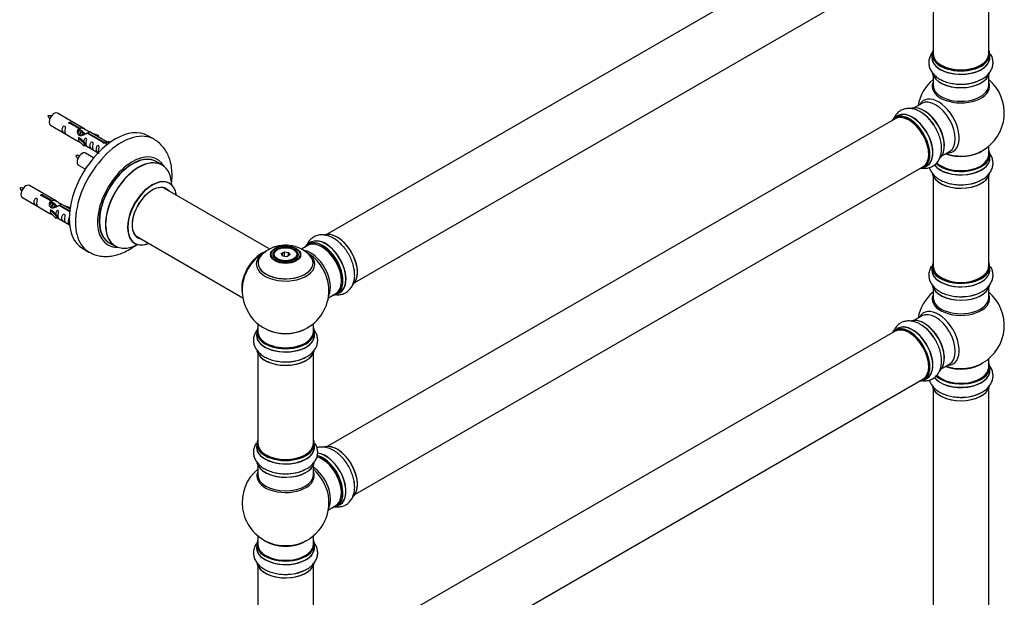
# Model space of a CAD drawing. Units: millimetres. Extents: x 0 to 1459, y 0 to 2744.
# Drawn here: x 853 to 1420, y 747 to 1080 of the extents above; entities that cross this region are included whole.
import ezdxf

# ---------------------------------------------------------------- set-up
doc = ezdxf.new("R2010")
doc.units = ezdxf.units.MM
doc.layers.add('DV6_Défaut', color=7, linetype='Continuous')
doc.layers.add('Défaut', color=7, linetype='Continuous')

# ---------------------------------------------------------------- blocks, each defined once
blk = doc.blocks.new('SE5')
at = {"layer": 'DV6_Défaut', "color": 7, "linetype": 'Continuous'}
for p, q in [((1357.2, 1145.28), (1030.06, 956.41)), ((1046.06, 928.69), (1373.2, 1117.57)), ((1379.04, 1112.39), (1379.04, 1060.43)), ((1411.04, 1060.43), (1411.04, 1112.39)), ((1378.39, 1060.18), (1378.39, 1058.27)), ((1411.69, 1058.27), (1411.69, 1060.18)), ((1379.04, 1047.89), (1379.04, 1042.3)), ((1411.04, 1042.3), (1411.04, 1047.89)), ((1372.5, 1031.84), (1368.06, 1029.28)), ((890.44, 1017.09), (874.74, 1026.15)), ((1357.2, 1023.01), (1030.06, 834.14)), ((1358.75, 1024.65), (1357.09, 1023.7)), ((870.74, 1019.22), (886.44, 1010.16)), ((887.08, 1017.36), (882.01, 1020.29)), ((882.53, 1020.59), (887.6, 1017.66)), ((882.53, 1020.59), (882.53, 1019.99)), ((887.08, 1017.36), (887.08, 1016.04)), ((887.08, 1016.64), (887.6, 1016.34)), ((887.63, 1016.05), (887.08, 1016.37)), ((887.6, 1017.66), (887.6, 1016.34)), ((888.9, 1015.32), (887.81, 1015.95)), ((890.17, 1014.58), (889.08, 1015.21)), ((903.46, 1009.57), (892.95, 1015.64)), ((886.88, 1012.07), (886.97, 1012.12)), ((890.11, 1008.8), (886.88, 1012.07)), ((886.88, 1012.07), (886.88, 1011.26)), ((886.88, 1011.26), (886.88, 1010.44)), ((890.11, 1007.17), (886.88, 1010.44)), ((888.26, 1011.38), (886.97, 1012.12)), ((888.26, 1011.38), (890.63, 1008.97)), ((890.93, 1014.15), (890.35, 1014.48)), ((901.13, 1009.25), (891.82, 1014.62)), ((892.34, 1014.92), (901.65, 1009.54)), ((892.34, 1014.92), (892.34, 1014.33)), ((894.69, 1014.63), (898.21, 1013.47)), ((897.92, 1013.17), (896.3, 1013.7)), ((898.21, 1013.47), (897.92, 1013.17)), ((897.92, 1013.17), (897.92, 1012.77)), ((898.21, 1013.47), (898.21, 1012.6)), ((901.65, 1009.54), (901.65, 1008.85)), ((903.27, 1009.45), (902.52, 1008.32)), ((903.27, 1009.45), (903.97, 1009.86)), ((904.32, 1008.85), (903.27, 1009.45)), ((904.94, 1009.3), (903.97, 1009.86)), ((930.38, 1011.15), (926.84, 1013.19)), ((890.63, 1008.97), (890.11, 1008.8)), ((890.11, 1008.8), (890.11, 1007.17)), ((890.63, 1007.33), (890.11, 1007.17)), ((890.63, 1008.97), (890.63, 1007.33)), ((890.63, 1007.74), (898.17, 1003.38)), ((901.13, 1009.25), (901.13, 1009.17)), ((902.52, 1008.32), (903.16, 1007.95)), ((1384.06, 1001.57), (1388.5, 1004.13)), ((1411.04, 1002.29), (1411.04, 1007.17)), ((895.56, 1000.46), (890.9, 1003.15)), ((934.98, 996.37), (931.56, 998.35)), ((1411.69, 1000.3), (1411.69, 1002.21)), ((886.9, 996.22), (890.81, 993.97)), ((1046.06, 806.42), (1373.2, 995.3)), ((1373.74, 994.86), (1375.4, 995.81)), ((1379.04, 989.92), (1379.04, 937.95)), ((1411.04, 937.95), (1411.04, 989.92)), ((874.27, 975.42), (858.57, 984.48)), ((996.98, 947.88), (935.82, 983.19)), ((854.57, 977.56), (870.27, 968.49)), ((870.92, 975.69), (865.84, 978.62)), ((866.36, 978.92), (871.43, 975.99)), ((866.36, 978.92), (866.36, 978.32)), ((870.92, 975.69), (870.92, 974.38)), ((871.43, 975.99), (871.43, 974.68)), ((870.71, 970.41), (870.8, 970.46)), ((873.94, 967.13), (870.71, 970.41)), ((870.71, 970.41), (870.71, 969.59)), ((872.09, 969.71), (870.8, 970.46)), ((870.92, 974.97), (871.43, 974.68)), ((871.46, 974.39), (870.92, 974.7)), ((872.73, 973.65), (871.64, 974.28)), ((872.09, 969.71), (874.47, 967.3)), ((874.01, 972.92), (872.91, 973.55)), ((874.76, 972.48), (874.19, 972.81)), ((881.79, 969.41), (875.65, 972.96)), ((876.17, 973.26), (881.85, 969.97)), ((876.17, 973.26), (876.17, 972.66)), ((881.98, 970.97), (876.78, 973.97)), ((878.53, 972.96), (882.04, 971.81)), ((881.75, 971.5), (880.13, 972.03)), ((882.04, 971.81), (881.75, 971.5)), ((881.75, 971.5), (881.75, 971.1)), ((882.04, 971.81), (882.04, 971.37)), ((870.71, 969.59), (870.71, 968.77)), ((873.94, 965.5), (870.71, 968.77)), ((874.47, 967.3), (873.94, 967.13)), ((873.94, 967.13), (873.94, 965.5)), ((874.47, 965.67), (873.94, 965.5)), ((874.47, 967.3), (874.47, 965.67)), ((874.47, 966.07), (881.77, 961.85)), ((919.82, 955.48), (981.5, 919.86)), ((889.34, 948.24), (892.88, 946.2)), ((904.56, 951.58), (907.98, 949.61)), ((1001.54, 947.55), (1001.18, 947.34)), ((1011.08, 947.34), (1010.73, 947.55)), ((1018.99, 950.01), (1015.3, 947.88)), ((1020.75, 951.78), (1019.09, 950.82)), ((999.13, 944.49), (999.13, 943.96)), ((1003.68, 945.27), (1005.48, 946.31)), ((1004.34, 943.86), (1003.68, 945.27)), ((1003.68, 945.27), (1003.9, 945.08)), ((1005.54, 946.02), (1003.9, 945.08)), ((1003.9, 945.08), (1004.48, 943.84)), ((1006.79, 943.48), (1004.34, 943.86)), ((1005.48, 946.31), (1007.93, 945.93)), ((1005.48, 946.31), (1005.54, 946.02)), ((1005.54, 943.67), (1005.54, 946.02)), ((1007.77, 945.67), (1005.54, 946.02)), ((1008.59, 944.52), (1006.79, 943.48)), ((1007.77, 945.67), (1007.93, 945.93)), ((1007.77, 944.04), (1007.77, 945.67)), ((1008.36, 944.39), (1007.77, 945.67)), ((1007.93, 945.93), (1008.59, 944.52)), ((1013.13, 943.96), (1013.13, 944.49)), ((1378.39, 937.71), (1378.39, 935.79)), ((1411.69, 935.79), (1411.69, 937.71)), ((1379.04, 925.42), (1379.04, 919.83)), ((1411.04, 919.83), (1411.04, 925.42)), ((1030.77, 919.86), (1034.99, 922.3)), ((1035.74, 921.98), (1037.4, 922.94)), ((1372.5, 909.37), (1368.06, 906.8)), ((990.13, 904.91), (990.13, 900.23)), ((1022.13, 900.23), (1022.13, 904.91)), ((1358.75, 902.18), (1357.09, 901.22)), ((989.48, 900.15), (989.48, 898.23)), ((1022.78, 898.23), (1022.78, 900.15)), ((1357.2, 900.54), (1030.06, 711.66)), ((990.13, 887.86), (990.13, 835.89)), ((1022.13, 835.89), (1022.13, 887.86)), ((1411.04, 879.82), (1411.04, 884.7)), ((1384.06, 879.09), (1388.5, 881.65)), ((1411.69, 877.82), (1411.69, 879.74)), ((1373.74, 872.38), (1375.4, 873.34)), ((1046.06, 683.95), (1373.2, 872.82)), ((1379.04, 867.44), (1379.04, 733.83)), ((1411.04, 733.83), (1411.04, 867.44)), ((989.48, 835.65), (989.48, 833.73)), ((1022.78, 833.73), (1022.78, 835.65)), ((990.13, 823.35), (990.13, 817.77)), ((1022.13, 817.77), (1022.13, 823.35)), ((1030.77, 797.59), (1034.99, 800.03)), ((1035.74, 799.71), (1037.4, 800.67)), ((990.13, 782.64), (990.13, 777.76)), ((1022.13, 777.76), (1022.13, 782.64)), ((989.48, 777.68), (989.48, 775.76)), ((1022.78, 775.76), (1022.78, 777.68)), ((990.13, 765.38), (990.13, 713.42)), ((1022.13, 713.42), (1022.13, 765.38))]:
    blk.add_line(p, q, dxfattribs=at)
for centre, radius, start, end in [((1395.04, 1026.38), 25, 129.7918, 170.2082), ((1396.21, 1064.97), 21.99, 271.2439, 299.1825), ((1395.04, 1026.38), 25, 300, 50.2082), ((1360.69, 1007.9), 21.99, 31.2439, 59.1825), ((869.94, 1016.48), 8.3, 80.6446, 95.3121), ((877.46, 1028.8), 9.22, 206.0673, 219.3015), ((1395.04, 1026.38), 25, 293.2837, 300), ((886.11, 993.48), 8.3, 80.6446, 95.3121), ((893.62, 1005.8), 9.22, 206.0673, 219.3015), ((1396.21, 1006.99), 21.99, 271.2439, 299.1825), ((853.78, 974.81), 8.3, 80.6446, 95.3121), ((861.29, 987.13), 9.22, 206.0673, 219.3015), ((1003.35, 934.64), 14.73, 118.9791, 137.6324), ((1006.05, 930.34), 19.79, 45.4646, 119.789), ((1005.81, 936.93), 12.77, 85.0616, 118.298), ((1006.13, 924.12), 25, 116.9023, 144.7379), ((1006.13, 924.12), 25, 155.2621, 244.775), ((1006.13, 924.12), 25, 300, 4.1078), ((1395.04, 903.91), 25, 129.7918, 170.2082), ((1396.21, 942.49), 21.99, 271.2439, 299.1825), ((1395.04, 903.91), 25, 300, 50.2082), ((1006.13, 924.12), 25, 295.225, 300), ((1360.69, 885.43), 21.99, 31.2439, 59.1825), ((1007.31, 904.93), 21.99, 271.2439, 299.1825), ((1395.04, 903.91), 25, 293.2837, 300), ((1396.21, 884.52), 21.99, 271.2439, 299.1825), ((1006.13, 801.84), 25, 129.7918, 246.7163), ((1007.31, 840.43), 21.99, 271.2439, 299.1825), ((1006.13, 801.84), 25, 293.2837, 0), ((1006.13, 801.84), 25, 0, 4.1078), ((1007.31, 782.46), 21.99, 271.2439, 299.1825)]:
    blk.add_arc(centre, radius, start, end, dxfattribs=at)
for centre, major_axis, start_param, end_param in [((1395.04, 1060.27), (16.55, 0), 2.883065, 6.283185), ((1395.04, 1060.43), (16, 0), 3.141593, 6.283185), ((1395.04, 1060.27), (16.55, 0), 0, 0.258528), ((1395.04, 1058.2), (-16.69, 0), 6.211671, 6.283185), ((1395.04, 1058.2), (-16.69, 0), 0, 3.213107), ((1395.04, 1060.18), (-16.65, 0), 0, 3.141593), ((1395.04, 1058.27), (16.65, 0), 3.141593, 6.283185), ((1395.04, 1050.55), (16.65, 0), 3.279396, 6.145475), ((1395.04, 1050.47), (-16.55, 0), 0.152559, 3.021689), ((1395.04, 1060.27), (-15.8, 0), 0.779221, 2.362361), ((1395.04, 1041.69), (-16.54, 0), 6.027891, 6.283185), ((1395.04, 1041.69), (-16.54, 0), 0, 3.396887), ((1395.04, 1052.47), (-16.65, 0), 1.542553, 2.312458), ((1395.04, 1052.53), (16.69, 0), 4.811251, 5.497787), ((1395.04, 1042.3), (-16, 0), 0, 3.141593), ((1382.06, 1018.88), (8.48, -14.69), 0, 3.480381), ((1380.5, 1017.98), (-8, 13.86), 3.141593, 6.283185), ((872.74, 1022.69), (-2, -3.46), 3.141593, 6.283185), ((1365.41, 1009.28), (8.32, -14.42), 0, 3.141593), ((1367.13, 1010.27), (8.35, -14.46), 0, 3.213107), ((1367.07, 1010.23), (-8.33, 14.42), 3.141593, 6.283185), ((1373.83, 1014.13), (8.27, -14.33), 0.152559, 3.021689), ((1373.76, 1014.09), (-8.33, 14.42), 3.279396, 6.145475), ((1372.04, 1013.1), (-8.35, 14.46), 4.811251, 5.497787), ((1372.1, 1013.13), (8.32, -14.42), 1.537091, 2.312458), ((1374.18, 1014.34), (8, -13.86), 0.877416, 2.264177), ((1365.34, 1009.23), (-8.27, 14.33), 0, 0.258528), ((1365.34, 1009.23), (-8.27, 14.33), 2.883065, 6.283185), ((1365.2, 1009.15), (-8, 13.86), 3.141593, 6.283185), ((1365.34, 1009.23), (7.9, -13.68), 0.779078, 2.354803), ((908.09, 980.72), (-18.75, -32.48), 3.141593, 6.283185), ((911.63, 978.68), (-18.75, -32.48), 3.140885, 6.283185), ((888.9, 999.69), (2, 3.46), 0, 3.141593), ((1395.04, 1010.46), (-16, 0), 0.982128, 2.498232), ((1382.06, 1018.88), (8.48, -14.69), 5.944397, 6.283185), ((1395.04, 1002.29), (16.55, 0), 0, 0.258528), ((917.99, 975), (-14.25, -24.68), 2.796939, 6.283185), ((918.06, 974.96), (13.5, 23.38), 0, 3.141593), ((917.99, 975), (-13.55, -23.47), 3.055659, 6.283185), ((921.55, 972.95), (13.47, 23.33), 0, 3.892766), ((921.48, 972.99), (-13.5, -23.38), 3.141593, 6.283185), ((1395.04, 1000.23), (-16.69, 0), 0.404514, 3.213107), ((1395.04, 1000.3), (16.65, 0), 3.55765, 6.283185), ((1395.04, 1002.21), (-16.65, 0), 0.531147, 3.141593), ((1395.04, 1002.29), (16.55, 0), 3.680522, 6.283185), ((1395.04, 1002.29), (-16, 0), 0.506921, 3.141593), ((1395.04, 1011.07), (16.54, 0), 4.163679, 5.352911), ((921.55, 972.95), (13.47, 23.33), 5.532012, 6.283185), ((1367.13, 1010.27), (8.35, -14.46), 6.211671, 6.283185), ((929.24, 968.51), (-10, -17.32), 2.498114, 6.283185), ((929.31, 968.47), (9.95, 17.23), 0, 3.77834), ((1395.04, 992.58), (16.65, 0), 3.279396, 6.145475), ((1395.04, 992.5), (-16.55, 0), 0.152559, 3.021689), ((1395.04, 994.5), (-16.65, 0), 1.542553, 2.312458), ((1395.04, 994.56), (16.69, 0), 4.811251, 5.497787), ((856.57, 981.02), (2, 3.46), 0, 3.141593), ((929.31, 968.47), (-8.18, -14.16), 2.934308, 6.283185), ((929.24, 968.51), (8.12, 14.07), 0, 3.31723), ((927.19, 969.7), (-8.13, -14.07), -3.31723, -3.268121), ((929.24, 968.51), (8.12, 14.07), 6.107548, 6.283185), ((929.31, 968.47), (9.95, 17.23), 5.646438, 6.283185), ((927.19, 969.7), (-8.13, -14.07), 0.126529, 0.175637), ((929.31, 968.47), (-8.18, -14.16), 0, 0.207285), ((1027.42, 936.4), (8.33, -14.42), 0, 3.141593), ((1029.14, 937.4), (8.35, -14.46), 0, 3.213107), ((1029.08, 937.36), (-8.32, 14.42), 3.141593, 6.283185), ((1035.83, 941.26), (8.28, -14.33), 0.159534, 3.047436), ((1035.76, 941.22), (-8.32, 14.42), 3.218322, 6.148312), ((917.99, 975), (-14.25, -24.68), 0, 0.344653), ((917.99, 975), (-13.55, -23.47), 0, 0.085934), ((929.24, 968.51), (-10, -17.32), 0, 0.643478), ((1006.13, 944.49), (7, 0), 2.356194, 3.484122), ((1006.13, 944.49), (7, 0), 0, 0.785398), ((1020.68, 932.51), (8, -13.86), 0.353773, 2.700264), ((1027.35, 936.36), (-8.27, 14.33), 0, 0.258528), ((1026.99, 936.16), (-8, 13.86), 3.141593, 6.283185), ((1027.35, 936.36), (-8.27, 14.33), 2.883065, 6.283185), ((1027.35, 936.36), (7.75, -13.42), 0.769399, 2.356194), ((911.63, 978.68), (-18.75, -32.48), 0, 0.002741), ((992.17, 932.18), (-8, -13.86), 3.772336, 5.734539), ((992.24, 932.14), (7.95, 13.77), 0.626559, 2.515034), ((992.24, 932.14), (-7.75, -13.42), 4.075347, 5.349431), ((1006.13, 939.96), (15.89, 0), 2.620868, 6.283185), ((1006.13, 939.19), (-16.85, 0), 0, 3.926991), ((1006.13, 939.19), (-16.85, 0), 5.80281, 6.283185), ((1006.13, 939.19), (-16.85, 0), 5.450324, 5.80281), ((1006.13, 939.83), (-15.81, 0), 0.370744, 3.689885), ((1006.13, 944.49), (7, 0), 5.940657, 6.283185), ((1006.13, 939.96), (15.89, 0), 0, 0.547031), ((1019.12, 931.61), (-8.48, 14.69), 4.013291, 5.411487), ((1034.1, 940.26), (8.33, -14.42), 0.824305, 1.052441), ((1395.04, 937.79), (16.55, 0), 2.883065, 6.283185), ((1395.04, 935.73), (-16.69, 0), 6.211671, 6.283185), ((1395.04, 935.73), (-16.69, 0), 0, 3.213107), ((1395.04, 937.71), (-16.65, 0), 0, 3.141593), ((1395.04, 935.79), (16.65, 0), 3.141593, 6.283185), ((1395.04, 937.95), (16, 0), 3.141593, 6.283185), ((1395.04, 937.79), (16.55, 0), 0, 0.258528), ((1395.04, 937.79), (-15.8, 0), 0.779075, 2.362519), ((1395.04, 928.08), (16.65, 0), 3.279396, 6.145475), ((1395.04, 927.99), (-16.55, 0), 0.152559, 3.021689), ((1029.14, 937.4), (8.35, -14.46), 6.211671, 6.283185), ((1395.04, 919.22), (-16.54, 0), 6.027891, 6.283185), ((1395.04, 919.22), (-16.54, 0), 0, 3.396887), ((1395.04, 919.83), (-16, 0), 0, 3.141593), ((1395.04, 929.99), (-16.65, 0), 1.542553, 2.312458), ((1395.04, 930.06), (16.69, 0), 4.811251, 5.497787), ((1382.06, 896.41), (8.48, -14.69), 0, 3.480381), ((1373.83, 891.66), (8.27, -14.33), 0.152559, 3.021689), ((1373.76, 891.62), (-8.33, 14.42), 3.279396, 6.145475), ((1380.5, 895.51), (-8, 13.86), 3.141593, 6.283185), ((1006.13, 900.23), (16.55, 0), 2.883065, 6.283185), ((1006.13, 900.23), (16.55, 0), 0, 0.258528), ((1365.34, 886.76), (-8.27, 14.33), 2.883065, 6.283185), ((1365.41, 886.8), (8.33, -14.42), 0, 3.141593), ((1365.2, 886.68), (-8, 13.86), 3.141593, 6.283185), ((1367.13, 887.79), (8.35, -14.46), 0, 3.213107), ((1367.07, 887.76), (-8.32, 14.42), 3.141593, 6.283185), ((1372.04, 890.63), (-8.35, 14.46), 4.811251, 5.497787), ((1372.1, 890.66), (8.33, -14.42), 1.537091, 2.312458), ((1374.18, 891.86), (8, -13.86), 0.877417, 2.264176), ((1006.13, 898.17), (-16.69, 0), 6.211671, 6.283185), ((1006.13, 898.17), (-16.69, 0), 0, 3.213107), ((1006.13, 900.15), (-16.65, 0), 0, 3.141593), ((1006.13, 898.23), (16.65, 0), 3.141593, 6.283185), ((1006.13, 900.23), (-16, 0), 0, 3.141593), ((1006.13, 909.04), (16.85, 0), 4.027989, 5.396789), ((1006.13, 908.4), (-16, 0), 0.855236, 2.286357), ((1365.34, 886.76), (-8.27, 14.33), 0, 0.258528), ((1365.34, 886.76), (7.9, -13.68), 0.779081, 2.354803), ((1006.13, 890.52), (16.65, 0), 3.279396, 6.145475), ((1006.13, 890.43), (-16.55, 0), 0.184097, 3.021689), ((1006.13, 892.43), (-16.65, 0), 1.542553, 2.328512), ((1006.13, 892.5), (16.69, 0), 4.811251, 5.464322), ((1395.04, 879.74), (-16.65, 0), 0.531147, 3.141593), ((1395.04, 879.82), (16.55, 0), 3.680522, 6.283185), ((1395.04, 879.82), (-16, 0), 0.506921, 3.141593), ((1395.04, 887.99), (-16, 0), 0.982128, 2.498232), ((1395.04, 888.6), (16.54, 0), 4.163679, 5.352911), ((1382.06, 896.41), (8.48, -14.69), 5.944397, 6.283185), ((1395.04, 879.82), (16.55, 0), 0, 0.258528), ((1367.13, 887.79), (8.35, -14.46), 6.211671, 6.283185), ((1395.04, 877.75), (-16.69, 0), 0.404514, 3.213107), ((1395.04, 877.82), (16.65, 0), 3.55765, 6.283185), ((1395.04, 870.1), (16.65, 0), 3.279396, 6.145475), ((1395.04, 870.02), (-16.55, 0), 0.152559, 3.021689), ((1395.04, 872.02), (-16.65, 0), 1.542553, 2.312458), ((1395.04, 872.09), (16.69, 0), 4.811251, 5.497787), ((1006.13, 835.73), (16.55, 0), 2.883065, 6.283185), ((1006.13, 833.66), (-16.69, 0), 6.211671, 6.283185), ((1006.13, 833.66), (-16.69, 0), 0, 3.213107), ((1006.13, 835.65), (-16.65, 0), 0, 3.141593), ((1006.13, 833.73), (16.65, 0), 3.141593, 6.283185), ((1006.13, 835.89), (16, 0), 3.141593, 6.283185), ((1006.13, 835.73), (16.55, 0), 0, 0.258528), ((1035.83, 818.99), (8.28, -14.33), 0.159534, 3.047436), ((1035.76, 818.95), (-8.32, 14.42), 3.218322, 6.148312), ((1006.13, 835.73), (-15.8, 0), 0.779087, 2.362506), ((1026.99, 813.89), (-8, 13.86), 3.141593, 5.757866), ((1027.35, 814.09), (-8.28, 14.33), 2.883065, 5.767468), ((1029.14, 815.12), (8.35, -14.46), 0, 2.761204), ((1027.42, 814.13), (8.33, -14.42), 0, 2.604891), ((1029.08, 815.09), (-8.32, 14.42), 3.141593, 5.893939), ((1006.13, 826.01), (16.65, 0), 3.279396, 6.145475), ((1006.13, 825.93), (-16.55, 0), 0.184097, 3.021689), ((1020.68, 810.24), (8, -13.86), 0.353773, 2.227058), ((1027.35, 814.09), (7.75, -13.42), 0.769396, 2.356194), ((1006.13, 817.15), (-16.54, 0), 6.027891, 6.283185), ((1006.13, 817.15), (-16.54, 0), 0, 3.396887), ((1006.13, 817.77), (16, 0), 3.141593, 6.283185), ((1006.13, 827.93), (-16.65, 0), 1.542553, 2.321806), ((1006.13, 828), (16.69, 0), 4.811251, 5.44817), ((1019.12, 809.34), (-8.48, 14.69), 4.013291, 5.243707), ((1034.1, 817.99), (8.32, -14.42), 0.824305, 1.052441), ((1029.14, 815.12), (8.35, -14.46), 6.211671, 6.283185), ((1006.13, 777.76), (16.55, 0), 2.883065, 6.283185), ((1006.13, 777.68), (-16.65, 0), 0, 3.141593), ((1006.13, 777.76), (-16, 0), 0, 3.141593), ((1006.13, 785.92), (-16, 0), 0.649818, 2.491775), ((1006.13, 786.54), (16.54, 0), 4.071867, 5.352911), ((1006.13, 777.76), (16.55, 0), 0, 0.258528), ((1006.13, 775.69), (-16.69, 0), 6.211671, 6.283185), ((1006.13, 775.69), (-16.69, 0), 0, 3.213107), ((1006.13, 775.76), (16.65, 0), 3.141593, 6.283185), ((1006.13, 768.04), (16.65, 0), 3.279396, 6.145475), ((1006.13, 767.96), (-16.55, 0), 0.184097, 3.021689), ((1006.13, 769.96), (-16.65, 0), 1.542553, 2.328512), ((1006.13, 770.03), (16.69, 0), 4.811251, 5.464322)]:
    blk.add_ellipse(centre, major_axis=major_axis, ratio=0.57735, start_param=start_param, end_param=end_param, dxfattribs=at)
for centre, major_axis in [((1006.13, 944.67), (-8.68, 0)), ((1006.13, 944.73), (8.31, 0)), ((1006.13, 944.73), (-7.2, 0)), ((1006.13, 944.65), (7.1, 0)), ((1006.13, 944.9), (-6.5, 0))]:
    blk.add_ellipse(centre, major_axis=major_axis, ratio=0.57735, dxfattribs=at)
for points, knots in [([(1379.02, 1061.75), (1378.56, 1061.21), (1377.71, 1060.01), (1376.8, 1057.9), (1376.43, 1055.53), (1376.72, 1053.14), (1377.58, 1050.93), (1378.95, 1048.94), (1380.81, 1047.16), (1383.14, 1045.62), (1385.9, 1044.37), (1389.01, 1043.47), (1392.27, 1042.98), (1394.96, 1042.82), (1396.32, 1042.95), (1396.69, 1042.98)], [0, 0, 0, 0, 0.06726, 0.14232, 0.223446, 0.300854, 0.376755, 0.453789, 0.534366, 0.619286, 0.707308, 0.796199, 0.884792, 0.973115, 1, 1, 1, 1]), ([(1406.93, 1045.77), (1407.33, 1045.97), (1408.56, 1046.59), (1410.33, 1048.07), (1411.98, 1050.05), (1413.05, 1052.16), (1413.59, 1054.43), (1413.54, 1056.77), (1412.95, 1058.77), (1412.36, 1059.9), (1412.11, 1060.32)], [0, 0, 0, 0, 0.063832, 0.229368, 0.371846, 0.50735, 0.638621, 0.778442, 0.914554, 1, 1, 1, 1]), ([(1371.95, 1026.78), (1371.58, 1027.03), (1370.43, 1027.78), (1368.26, 1028.57), (1365.72, 1029.01), (1363.36, 1028.89), (1361.12, 1028.22), (1359.12, 1027), (1357.49, 1025.28), (1356.67, 1023.87), (1356.33, 1023.09), (1356.31, 1023.03)], [0, 0, 0, 0, 0.060145, 0.216118, 0.350366, 0.478043, 0.60173, 0.733475, 0.861725, 0.990075, 1, 1, 1, 1]), ([(882.01, 1020.29), (881.94, 1020.28), (881.87, 1020.28), (881.81, 1020.28), (881.74, 1020.28), (881.68, 1020.3), (881.62, 1020.31), (881.56, 1020.33), (881.51, 1020.36), (881.47, 1020.39), (881.43, 1020.42), (881.39, 1020.46), (881.37, 1020.49), (881.34, 1020.53), (881.33, 1020.58), (881.33, 1020.62), (881.33, 1020.66), (881.34, 1020.71), (881.36, 1020.75), (881.38, 1020.79), (881.41, 1020.82), (881.45, 1020.86), (881.5, 1020.89), (881.55, 1020.91), (881.6, 1020.93), (881.66, 1020.95), (881.72, 1020.97), (881.78, 1020.97), (881.85, 1020.98), (881.92, 1020.98), (881.98, 1020.97), (882.05, 1020.96), (882.12, 1020.95), (882.18, 1020.93), (882.24, 1020.91), (882.3, 1020.89), (882.35, 1020.86), (882.39, 1020.83), (882.43, 1020.8), (882.46, 1020.77), (882.5, 1020.74), (882.52, 1020.7), (882.52, 1020.67), (882.53, 1020.64), (882.53, 1020.61), (882.53, 1020.59)], [0, 0, 0, 0, 0.067993, 0.067993, 0.067993, 0.136008, 0.136008, 0.136008, 0.203632, 0.203632, 0.203632, 0.270658, 0.270658, 0.270658, 0.337909, 0.337909, 0.337909, 0.405856, 0.405856, 0.405856, 0.47389, 0.47389, 0.47389, 0.541272, 0.541272, 0.541272, 0.608283, 0.608283, 0.608283, 0.675761, 0.675761, 0.675761, 0.743837, 0.743837, 0.743837, 0.811709, 0.811709, 0.811709, 0.878878, 0.878878, 0.878878, 0.945948, 0.945948, 0.945948, 1, 1, 1, 1]), ([(878.94, 1015.84), (878.94, 1016.3), (879.04, 1016.79), (879.19, 1017.6), (879.24, 1017.88), (879.22, 1018.43), (879.14, 1018.7), (878.74, 1018.93), (878.47, 1018.86), (878.06, 1018.55), (877.92, 1018.33), (877.59, 1017.62), (877.53, 1017.11), (877.53, 1016.2), (877.6, 1015.8), (877.92, 1015.27), (878.07, 1015.1), (878.47, 1014.78), (878.74, 1014.61), (879.14, 1014.38), (879.23, 1014.34), (879.24, 1014.43), (879.19, 1014.54), (879.04, 1014.97), (878.94, 1015.38), (878.94, 1015.84)], [0, 0, 0, 0, 0.125, 0.125, 0.1875, 0.1875, 0.25, 0.25, 0.3125, 0.3125, 0.375, 0.375, 0.5, 0.5, 0.625, 0.625, 0.6875, 0.6875, 0.75, 0.75, 0.8125, 0.8125, 0.875, 0.875, 1, 1, 1, 1]), ([(891.82, 1014.62), (891.12, 1014.24), (890.28, 1013.8), (889.12, 1013.33), (888.74, 1013.19), (888, 1013.07), (887.63, 1013.09), (887.01, 1013.46), (886.77, 1013.79), (886.45, 1014.52), (886.37, 1014.92), (886.3, 1016.11), (886.52, 1016.89), (887.08, 1017.36)], [0, 0, 0, 0, 0.25, 0.25, 0.375, 0.375, 0.5, 0.5, 0.625, 0.625, 0.75, 0.75, 1, 1, 1, 1]), ([(887.6, 1017.66), (888.29, 1017.91), (889.14, 1017.73), (890.3, 1017.18), (890.68, 1016.95), (891.41, 1016.46), (891.78, 1016.2), (892.41, 1015.84), (892.65, 1015.75), (892.81, 1015.69), (892.82, 1015.69), (892.82, 1015.68)], [0, 0, 0, 0, 0.397187, 0.397187, 0.595781, 0.595781, 0.794375, 0.794375, 0.992969, 0.992969, 1, 1, 1, 1]), ([(887.6, 1016.34), (888.06, 1016.48), (888.58, 1016.35), (889.4, 1015.78), (889.73, 1015.33), (889.73, 1014.85)], [0, 0, 0, 0, 0.50205, 0.50205, 1, 1, 1, 1]), ([(892.99, 1015.61), (893.04, 1015.59), (893.06, 1015.57), (893.12, 1015.43), (892.89, 1015.26), (892.34, 1014.92)], [0, 0, 0, 0, 0.195062, 0.195062, 1, 1, 1, 1]), ([(1372.58, 994.53), (1373.11, 994.46), (1374.4, 994.37), (1376.51, 994.62), (1378.75, 995.49), (1380.68, 996.93), (1382.16, 998.78), (1383.2, 1000.96), (1383.82, 1003.46), (1383.98, 1006.25), (1383.68, 1009.27), (1382.91, 1012.41), (1381.7, 1015.48), (1380.49, 1017.88), (1379.7, 1019), (1379.49, 1019.3)], [0, 0, 0, 0, 0.051638, 0.127956, 0.21044, 0.289145, 0.366317, 0.444642, 0.526568, 0.612911, 0.702406, 0.792786, 0.882862, 0.972665, 1, 1, 1, 1]), ([(886.42, 1010.17), (886.46, 1010.14), (886.53, 1010.12), (886.78, 1010.02), (887.02, 1009.93), (887.52, 1009.64), (887.73, 1009.5), (887.94, 1009.36)], [0, 0, 0, 0, 0.25301, 0.25301, 0.718766, 0.718766, 1, 1, 1, 1]), ([(891.3, 1008.7), (891.3, 1009.16), (891.4, 1009.65), (891.55, 1010.46), (891.6, 1010.74), (891.59, 1011.29), (891.5, 1011.56), (891.1, 1011.79), (890.83, 1011.72), (890.43, 1011.41), (890.28, 1011.19), (889.99, 1010.54), (889.91, 1010.1), (889.89, 1009.7)], [0, 0, 0, 0, 0.2584236, 0.2584236, 0.3876354, 0.3876354, 0.5168472, 0.5168472, 0.646059, 0.646059, 0.7752707, 0.7752707, 1, 1, 1, 1]), ([(894.89, 1006.63), (894.89, 1007.09), (894.99, 1007.58), (895.14, 1008.39), (895.19, 1008.67), (895.18, 1009.22), (895.09, 1009.49), (894.69, 1009.72), (894.42, 1009.65), (894.02, 1009.34), (893.87, 1009.12), (893.55, 1008.41), (893.48, 1007.9), (893.48, 1006.99), (893.55, 1006.59), (893.87, 1006.06), (894.02, 1005.89), (894.43, 1005.57), (894.69, 1005.4), (895.09, 1005.17), (895.18, 1005.13), (895.19, 1005.22), (895.14, 1005.33), (894.99, 1005.76), (894.89, 1006.17), (894.89, 1006.63)], [0, 0, 0, 0, 0.125, 0.125, 0.1875, 0.1875, 0.25, 0.25, 0.3125, 0.3125, 0.375, 0.375, 0.5, 0.5, 0.625, 0.625, 0.6875, 0.6875, 0.75, 0.75, 0.8125, 0.8125, 0.875, 0.875, 1, 1, 1, 1]), ([(901.65, 1009.54), (901.72, 1009.55), (901.79, 1009.54), (901.85, 1009.53), (901.92, 1009.52), (901.98, 1009.5), (902.04, 1009.48), (902.1, 1009.45), (902.15, 1009.43), (902.19, 1009.4), (902.23, 1009.37), (902.27, 1009.34), (902.29, 1009.3), (902.32, 1009.27), (902.33, 1009.24), (902.33, 1009.2), (902.33, 1009.17), (902.32, 1009.13), (902.3, 1009.1), (902.28, 1009.07), (902.25, 1009.03), (902.21, 1009), (902.16, 1008.97), (902.11, 1008.95), (902.06, 1008.92), (902, 1008.9), (901.94, 1008.88), (901.88, 1008.87), (901.81, 1008.86), (901.74, 1008.85), (901.68, 1008.85), (901.61, 1008.85), (901.54, 1008.85), (901.48, 1008.87), (901.42, 1008.88), (901.36, 1008.9), (901.31, 1008.93), (901.27, 1008.95), (901.23, 1008.99), (901.2, 1009.02), (901.16, 1009.06), (901.14, 1009.1), (901.14, 1009.14), (901.13, 1009.18), (901.13, 1009.21), (901.13, 1009.25)], [0, 0, 0, 0, 0.067993, 0.067993, 0.067993, 0.136008, 0.136008, 0.136008, 0.203632, 0.203632, 0.203632, 0.270658, 0.270658, 0.270658, 0.337909, 0.337909, 0.337909, 0.405856, 0.405856, 0.405856, 0.47389, 0.47389, 0.47389, 0.541272, 0.541272, 0.541272, 0.608283, 0.608283, 0.608283, 0.675761, 0.675761, 0.675761, 0.743837, 0.743837, 0.743837, 0.811709, 0.811709, 0.811709, 0.878878, 0.878878, 0.878878, 0.945948, 0.945948, 0.945948, 1, 1, 1, 1]), ([(940.45, 985.33), (940.48, 985.5), (940.68, 987.17), (940.87, 990.31), (940.61, 994.63), (939.8, 998.58), (938.52, 1002.09), (936.87, 1005.1), (934.77, 1007.77), (932.53, 1009.85), (931.02, 1010.71), (930.36, 1011.07)], [0, 0, 0, 0, 0.015553, 0.156976, 0.299758, 0.442396, 0.566852, 0.686711, 0.802811, 0.927572, 1, 1, 1, 1]), ([(890.63, 1007.81), (890.63, 1007.8), (890.63, 1007.8), (890.84, 1007.64), (891.11, 1007.47), (891.5, 1007.24), (891.59, 1007.2), (891.6, 1007.29), (891.55, 1007.4), (891.4, 1007.83), (891.3, 1008.24), (891.3, 1008.7)], [0, 0, 0, 0, 0.00216, 0.00216, 0.201728, 0.201728, 0.401296, 0.401296, 0.600864, 0.600864, 1, 1, 1, 1]), ([(898.45, 1004.58), (898.45, 1005.04), (898.55, 1005.53), (898.7, 1006.33), (898.75, 1006.62), (898.73, 1007.17), (898.65, 1007.44), (898.24, 1007.67), (897.97, 1007.6), (897.57, 1007.29), (897.42, 1007.06), (897.1, 1006.36), (897.03, 1005.85), (897.03, 1004.94), (897.1, 1004.54), (897.43, 1004.01), (897.58, 1003.84), (897.98, 1003.51), (898.25, 1003.35), (898.65, 1003.12), (898.73, 1003.08), (898.74, 1003.13), (898.74, 1003.13), (898.74, 1003.13)], [0, 0, 0, 0, 0.15298, 0.15298, 0.22947, 0.22947, 0.30596, 0.30596, 0.38245, 0.38245, 0.45894, 0.45894, 0.61192, 0.61192, 0.7649, 0.7649, 0.84139, 0.84139, 0.91788, 0.91788, 0.994369, 0.994369, 1, 1, 1, 1]), ([(1406.93, 987.8), (1407.33, 988), (1408.56, 988.62), (1410.33, 990.1), (1411.98, 992.08), (1413.05, 994.18), (1413.59, 996.46), (1413.54, 998.8), (1412.87, 1001.08), (1411.97, 1002.64), (1411.34, 1003.44), (1411.2, 1003.62)], [0, 0, 0, 0, 0.058548, 0.210381, 0.341066, 0.465353, 0.585757, 0.714004, 0.838849, 0.963792, 1, 1, 1, 1]), ([(1376.9, 994.89), (1377.08, 994.24), (1377.64, 992.88), (1378.95, 990.96), (1380.81, 989.18), (1383.14, 987.64), (1385.9, 986.4), (1389.01, 985.5), (1392.27, 985), (1394.96, 984.85), (1396.32, 984.98), (1396.69, 985.01)], [0, 0, 0, 0, 0.09604, 0.207771, 0.32464, 0.44781, 0.575477, 0.704405, 0.832901, 0.961006, 1, 1, 1, 1]), ([(939.25, 985.83), (939.12, 985.94), (939.01, 986.01), (939, 986.01), (939, 986.01)], [0, 0, 0, 0, 0.900792, 1, 1, 1, 1]), ([(862.77, 974.17), (862.77, 974.63), (862.87, 975.12), (863.02, 975.93), (863.07, 976.21), (863.06, 976.77), (862.97, 977.04), (862.57, 977.27), (862.3, 977.2), (861.9, 976.88), (861.75, 976.66), (861.43, 975.95), (861.36, 975.44), (861.36, 974.53), (861.43, 974.13), (861.75, 973.6), (861.9, 973.44), (862.31, 973.11), (862.58, 972.94), (862.97, 972.71), (863.06, 972.68), (863.07, 972.76), (863.02, 972.87), (862.87, 973.3), (862.77, 973.71), (862.77, 974.17)], [0, 0, 0, 0, 0.125, 0.125, 0.1875, 0.1875, 0.25, 0.25, 0.3125, 0.3125, 0.375, 0.375, 0.5, 0.5, 0.625, 0.625, 0.6875, 0.6875, 0.75, 0.75, 0.8125, 0.8125, 0.875, 0.875, 1, 1, 1, 1]), ([(865.84, 978.62), (865.78, 978.61), (865.71, 978.61), (865.64, 978.61), (865.57, 978.62), (865.51, 978.63), (865.45, 978.65), (865.4, 978.67), (865.34, 978.69), (865.3, 978.72), (865.26, 978.75), (865.22, 978.79), (865.2, 978.83), (865.18, 978.87), (865.17, 978.91), (865.16, 978.95), (865.16, 978.99), (865.17, 979.04), (865.19, 979.08), (865.21, 979.12), (865.25, 979.16), (865.29, 979.19), (865.33, 979.22), (865.38, 979.25), (865.43, 979.27), (865.49, 979.29), (865.55, 979.3), (865.62, 979.3), (865.68, 979.31), (865.75, 979.31), (865.82, 979.3), (865.88, 979.29), (865.95, 979.28), (866.01, 979.26), (866.07, 979.24), (866.13, 979.22), (866.18, 979.19), (866.23, 979.16), (866.27, 979.13), (866.3, 979.1), (866.33, 979.07), (866.35, 979.04), (866.36, 979), (866.37, 978.98), (866.37, 978.95), (866.36, 978.92)], [0, 0, 0, 0, 0.067993, 0.067993, 0.067993, 0.136008, 0.136008, 0.136008, 0.203632, 0.203632, 0.203632, 0.270658, 0.270658, 0.270658, 0.337909, 0.337909, 0.337909, 0.405856, 0.405856, 0.405856, 0.47389, 0.47389, 0.47389, 0.541272, 0.541272, 0.541272, 0.608283, 0.608283, 0.608283, 0.675761, 0.675761, 0.675761, 0.743837, 0.743837, 0.743837, 0.811709, 0.811709, 0.811709, 0.878878, 0.878878, 0.878878, 0.945948, 0.945948, 0.945948, 1, 1, 1, 1]), ([(875.65, 972.96), (874.96, 972.57), (874.11, 972.13), (872.95, 971.66), (872.57, 971.53), (871.84, 971.41), (871.47, 971.43), (870.84, 971.79), (870.6, 972.12), (870.29, 972.86), (870.2, 973.25), (870.13, 974.44), (870.36, 975.22), (870.92, 975.69)], [0, 0, 0, 0, 0.25, 0.25, 0.375, 0.375, 0.5, 0.5, 0.625, 0.625, 0.75, 0.75, 1, 1, 1, 1]), ([(871.43, 975.99), (872.13, 976.25), (872.97, 976.07), (874.13, 975.51), (874.51, 975.28), (875.25, 974.79), (875.62, 974.53), (876.24, 974.17), (876.48, 974.08), (876.64, 974.02), (876.65, 974.02), (876.65, 974.02)], [0, 0, 0, 0, 0.397187, 0.397187, 0.595781, 0.595781, 0.794375, 0.794375, 0.992969, 0.992969, 1, 1, 1, 1]), ([(871.43, 974.68), (871.89, 974.82), (872.41, 974.69), (873.23, 974.12), (873.56, 973.66), (873.57, 973.18)], [0, 0, 0, 0, 0.50205, 0.50205, 1, 1, 1, 1]), ([(875.14, 967.03), (875.14, 967.49), (875.24, 967.99), (875.39, 968.79), (875.44, 969.07), (875.42, 969.63), (875.34, 969.9), (874.93, 970.13), (874.66, 970.06), (874.26, 969.75), (874.11, 969.52), (873.82, 968.88), (873.74, 968.44), (873.73, 968.03)], [0, 0, 0, 0, 0.258424, 0.258424, 0.387635, 0.387635, 0.516847, 0.516847, 0.646059, 0.646059, 0.775271, 0.775271, 1, 1, 1, 1]), ([(876.83, 973.94), (876.87, 973.92), (876.89, 973.9), (876.95, 973.77), (876.73, 973.59), (876.17, 973.26)], [0, 0, 0, 0, 0.195062, 0.195062, 1, 1, 1, 1]), ([(870.25, 968.5), (870.3, 968.48), (870.36, 968.45), (870.61, 968.36), (870.85, 968.26), (871.35, 967.97), (871.56, 967.84), (871.78, 967.69)], [0, 0, 0, 0, 0.25301, 0.25301, 0.718766, 0.718766, 1, 1, 1, 1]), ([(874.46, 966.14), (874.46, 966.14), (874.47, 966.14), (874.67, 965.97), (874.94, 965.8), (875.34, 965.58), (875.42, 965.54), (875.44, 965.62), (875.39, 965.73), (875.24, 966.16), (875.14, 966.58), (875.14, 967.03)], [0, 0, 0, 0, 0.00216, 0.00216, 0.201728, 0.201728, 0.401296, 0.401296, 0.600864, 0.600864, 1, 1, 1, 1]), ([(878.72, 964.96), (878.72, 965.42), (878.82, 965.91), (878.97, 966.72), (879.02, 967), (879.01, 967.56), (878.92, 967.83), (878.52, 968.06), (878.25, 967.99), (877.85, 967.67), (877.7, 967.45), (877.38, 966.75), (877.31, 966.23), (877.31, 965.32), (877.38, 964.92), (877.7, 964.39), (877.85, 964.23), (878.26, 963.9), (878.53, 963.73), (878.93, 963.5), (879.01, 963.47), (879.02, 963.55), (878.97, 963.66), (878.82, 964.09), (878.72, 964.51), (878.72, 964.96)], [0, 0, 0, 0, 0.125, 0.125, 0.1875, 0.1875, 0.25, 0.25, 0.3125, 0.3125, 0.375, 0.375, 0.5, 0.5, 0.625, 0.625, 0.6875, 0.6875, 0.75, 0.75, 0.8125, 0.8125, 0.875, 0.875, 1, 1, 1, 1]), ([(881.82, 965.9), (881.74, 965.87), (881.67, 965.83), (881.41, 965.62), (881.26, 965.4), (880.94, 964.69), (880.87, 964.18), (880.87, 963.27), (880.94, 962.87), (881.26, 962.34), (881.41, 962.17), (881.67, 961.96), (881.74, 961.91), (881.81, 961.86)], [0, 0, 0, 0, 0.048108, 0.048108, 0.199141, 0.199141, 0.501207, 0.501207, 0.803273, 0.803273, 0.954306, 0.954306, 1, 1, 1, 1]), ([(1045.76, 934.87), (1045.72, 935.42), (1045.6, 936.85), (1044.89, 939.55), (1043.71, 942.63), (1042.12, 945.63), (1040.21, 948.41), (1038, 950.89), (1035.57, 953), (1032.93, 954.65), (1030.28, 955.7), (1027.72, 956.14), (1025.37, 956.02), (1023.13, 955.35), (1021.13, 954.13), (1019.49, 952.41), (1018.65, 950.96), (1018.3, 950.15), (1018.26, 950.05)], [0, 0, 0, 0, 0.036154, 0.108353, 0.18031, 0.252048, 0.32387, 0.396084, 0.469083, 0.543246, 0.618558, 0.683379, 0.745027, 0.804749, 0.868361, 0.930287, 0.99226, 1, 1, 1, 1]), ([(892.97, 946.19), (893.91, 945.69), (895.62, 944.78), (898.8, 943.92), (902.15, 943.57), (905.64, 943.78), (909.2, 944.53), (912.83, 945.85), (916.47, 947.72), (918.93, 949.37), (920.18, 950.32), (920.26, 950.38)], [0, 0, 0, 0, 0.102666, 0.221164, 0.340122, 0.461621, 0.587282, 0.717864, 0.852882, 0.99078, 1, 1, 1, 1]), ([(918.96, 951.31), (918.96, 951.31), (918.98, 951.3), (919.13, 951.26), (919.21, 951.2), (919.22, 951.19)], [0, 0, 0, 0, 0.104952, 0.867519, 1, 1, 1, 1]), ([(1378.09, 938.02), (1377.99, 937.87), (1377.51, 937.06), (1376.8, 935.43), (1376.43, 933.05), (1376.72, 930.66), (1377.58, 928.46), (1378.95, 926.46), (1380.81, 924.68), (1383.14, 923.14), (1385.9, 921.9), (1389.01, 921), (1392.27, 920.5), (1394.96, 920.35), (1396.32, 920.48), (1396.69, 920.51)], [0, 0, 0, 0, 0.017933, 0.096962, 0.182378, 0.26388, 0.343795, 0.424904, 0.509741, 0.599153, 0.691829, 0.785421, 0.878699, 0.971693, 1, 1, 1, 1]), ([(1406.93, 923.3), (1407.33, 923.5), (1408.56, 924.12), (1410.33, 925.6), (1411.98, 927.57), (1413.05, 929.68), (1413.59, 931.95), (1413.54, 934.3), (1412.95, 936.29), (1412.36, 937.42), (1412.11, 937.84)], [0, 0, 0, 0, 0.063832, 0.229368, 0.371846, 0.50735, 0.638621, 0.778442, 0.914554, 1, 1, 1, 1]), ([(1035.5, 921.57), (1035.72, 921.56), (1036.7, 921.53), (1038.52, 921.74), (1040.75, 922.62), (1042.68, 924.06), (1044.16, 925.91), (1045.21, 928.09), (1045.81, 930.58), (1045.99, 932.93), (1045.83, 934.31), (1045.76, 934.87)], [0, 0, 0, 0, 0.034259, 0.155979, 0.287536, 0.413063, 0.536148, 0.661069, 0.791735, 0.929445, 1, 1, 1, 1]), ([(1371.95, 904.31), (1371.58, 904.55), (1370.43, 905.3), (1368.26, 906.09), (1365.72, 906.54), (1363.36, 906.41), (1361.12, 905.75), (1359.12, 904.52), (1357.49, 902.81), (1356.67, 901.39), (1356.33, 900.61), (1356.31, 900.56)], [0, 0, 0, 0, 0.060145, 0.216118, 0.350366, 0.478043, 0.60173, 0.733475, 0.861725, 0.990075, 1, 1, 1, 1]), ([(989.58, 901.05), (989.34, 900.71), (988.69, 899.72), (987.89, 897.87), (987.53, 895.49), (987.81, 893.1), (988.67, 890.9), (990.04, 888.9), (991.9, 887.12), (994.23, 885.58), (997, 884.34), (1000.1, 883.44), (1003.37, 882.94), (1006.05, 882.79), (1007.41, 882.92), (1007.78, 882.95)], [0, 0, 0, 0, 0.0411767, 0.118336, 0.2017304, 0.2813031, 0.3593269, 0.4385153, 0.5213452, 0.6086403, 0.6991232, 0.7904999, 0.8815699, 0.9723632, 1, 1, 1, 1]), ([(1018.03, 885.74), (1018.43, 885.94), (1019.65, 886.56), (1021.42, 888.04), (1023.07, 890.01), (1024.14, 892.12), (1024.69, 894.39), (1024.63, 896.74), (1023.96, 899.01), (1023.06, 900.57), (1022.43, 901.38), (1022.29, 901.56)], [0, 0, 0, 0, 0.058548, 0.210381, 0.341066, 0.465353, 0.585757, 0.714004, 0.838849, 0.963792, 1, 1, 1, 1]), ([(1372.58, 872.06), (1373.11, 871.99), (1374.4, 871.9), (1376.51, 872.14), (1378.75, 873.01), (1380.68, 874.46), (1382.16, 876.31), (1383.2, 878.49), (1383.82, 880.99), (1383.98, 883.78), (1383.68, 886.79), (1382.91, 889.93), (1381.7, 893.01), (1380.49, 895.41), (1379.7, 896.52), (1379.49, 896.83)], [0, 0, 0, 0, 0.051638, 0.127956, 0.21044, 0.289145, 0.366317, 0.444642, 0.526568, 0.612911, 0.702406, 0.792786, 0.882862, 0.972665, 1, 1, 1, 1]), ([(1406.93, 865.32), (1407.33, 865.52), (1408.56, 866.15), (1410.33, 867.63), (1411.98, 869.6), (1413.05, 871.71), (1413.59, 873.98), (1413.54, 876.33), (1412.87, 878.6), (1411.97, 880.16), (1411.34, 880.97), (1411.2, 881.15)], [0, 0, 0, 0, 0.058548, 0.210381, 0.341066, 0.465353, 0.585757, 0.714004, 0.838849, 0.963792, 1, 1, 1, 1]), ([(1376.9, 872.41), (1377.08, 871.76), (1377.64, 870.4), (1378.95, 868.49), (1380.81, 866.71), (1383.14, 865.17), (1385.9, 863.93), (1389.01, 863.02), (1392.27, 862.53), (1394.96, 862.38), (1396.32, 862.5), (1396.69, 862.54)], [0, 0, 0, 0, 0.09604, 0.207771, 0.32464, 0.44781, 0.575477, 0.704405, 0.832901, 0.961006, 1, 1, 1, 1]), ([(989.18, 835.96), (989.08, 835.81), (988.6, 835), (987.89, 833.36), (987.53, 830.99), (987.81, 828.6), (988.67, 826.39), (990.04, 824.4), (991.9, 822.62), (994.23, 821.08), (997, 819.84), (1000.1, 818.93), (1003.37, 818.44), (1006.05, 818.29), (1007.41, 818.41), (1007.78, 818.45)], [0, 0, 0, 0, 0.017933, 0.096962, 0.182378, 0.26388, 0.343795, 0.424904, 0.509741, 0.599153, 0.691829, 0.785421, 0.878699, 0.971693, 1, 1, 1, 1]), ([(1018.03, 821.23), (1018.43, 821.43), (1019.65, 822.06), (1021.42, 823.54), (1023.07, 825.51), (1024.14, 827.62), (1024.69, 829.89), (1024.63, 832.24), (1024.04, 834.23), (1023.46, 835.36), (1023.2, 835.78)], [0, 0, 0, 0, 0.063832, 0.229368, 0.371846, 0.50735, 0.638621, 0.778442, 0.914554, 1, 1, 1, 1]), ([(1045.76, 812.6), (1045.72, 813.15), (1045.6, 814.58), (1044.89, 817.28), (1043.71, 820.36), (1042.12, 823.36), (1040.21, 826.14), (1038, 828.62), (1035.57, 830.73), (1032.93, 832.38), (1030.28, 833.43), (1027.72, 833.87), (1025.72, 833.76), (1024.57, 833.49), (1024.19, 833.37)], [0, 0, 0, 0, 0.046536, 0.139468, 0.232088, 0.324427, 0.416873, 0.509825, 0.603786, 0.699247, 0.796185, 0.87962, 0.958971, 1, 1, 1, 1]), ([(1034.5, 799.4), (1035.05, 799.32), (1036.37, 799.23), (1038.52, 799.47), (1040.75, 800.35), (1042.68, 801.79), (1044.16, 803.64), (1045.21, 805.82), (1045.81, 808.31), (1045.99, 810.66), (1045.83, 812.04), (1045.76, 812.6)], [0, 0, 0, 0, 0.082675, 0.198293, 0.323254, 0.442489, 0.559402, 0.678061, 0.802176, 0.932982, 1, 1, 1, 1]), ([(989.47, 778.42), (989.27, 778.14), (988.67, 777.19), (987.89, 775.39), (987.53, 773.02), (987.81, 770.63), (988.67, 768.42), (990.04, 766.43), (991.9, 764.65), (994.23, 763.11), (997, 761.86), (1000.1, 760.96), (1003.37, 760.47), (1006.05, 760.32), (1007.41, 760.44), (1007.78, 760.48)], [0, 0, 0, 0, 0.035246, 0.112883, 0.196793, 0.276858, 0.355364, 0.435042, 0.518385, 0.60622, 0.697262, 0.789204, 0.880837, 0.972192, 1, 1, 1, 1]), ([(1018.03, 763.26), (1018.43, 763.46), (1019.65, 764.08), (1021.42, 765.57), (1023.07, 767.54), (1024.14, 769.65), (1024.69, 771.92), (1024.63, 774.26), (1023.96, 776.54), (1023.06, 778.1), (1022.43, 778.91), (1022.29, 779.08)], [0, 0, 0, 0, 0.058548, 0.210381, 0.341066, 0.465353, 0.585757, 0.714004, 0.838849, 0.963792, 1, 1, 1, 1])]:
    blk.add_open_spline(points, degree=3, knots=knots, dxfattribs=at)
for points in [[(886.47, 1014.87), (886.58, 1015.34), (886.77, 1015.76), (887.08, 1016.04)], [(898.56, 1003.72), (898.49, 1003.97), (898.45, 1004.26), (898.45, 1004.58)], [(870.29, 973.13), (870.39, 973.62), (870.59, 974.08), (870.92, 974.38)]]:
    blk.add_open_spline(points, degree=3, dxfattribs=at)
for points, weights, knots in [([(887.81, 1015.95), (887.54, 1016.1), (887.12, 1015.77), (886.73, 1015.47), (886.47, 1014.88)], [0.949265797415, 0.900016475517, 1, 0.907698351362, 0.94257893849], [0, 0, 0, 0.519975, 0.519975, 1, 1, 1]), ([(887.21, 1013.29), (887.24, 1013.49), (887.29, 1013.69), (887.59, 1014.8), (888.3, 1015.33), (888.81, 1015.71), (889.14, 1015.53)], [0.957311988554, 0.973358005948, 1, 0.866025403784, 1, 0.900474697093, 0.948817515435], [0, 0, 0, 0.102413, 0.102413, 0.617419, 0.617419, 1, 1, 1]), ([(889.08, 1015.21), (888.81, 1015.37), (888.39, 1015.04), (887.8, 1014.58), (887.56, 1013.62), (887.5, 1013.39), (887.49, 1013.17)], [0.949265797415, 0.900016475517, 1, 0.866025403784, 1, 0.964320368921, 0.947644879073], [0, 0, 0, 0.370807, 0.370807, 0.867676, 0.867676, 1, 1, 1]), ([(888.67, 1013.28), (889, 1014.17), (889.57, 1014.6), (890.08, 1014.98), (890.41, 1014.79)], [0.962603976203, 0.888490353418, 1, 0.900474697093, 0.948817515435], [0, 0, 0, 0.5283942, 0.5283942, 1, 1, 1]), ([(890.35, 1014.48), (890.09, 1014.63), (889.66, 1014.3), (889.24, 1013.97), (888.97, 1013.3)], [0.949265797415, 0.900016475517, 1, 0.899025260554, 0.950256958659], [0, 0, 0, 0.4975338, 0.4975338, 1, 1, 1]), ([(871.64, 974.28), (871.37, 974.44), (870.95, 974.11), (870.57, 973.8), (870.3, 973.21)], [0.949265797415, 0.900016475517, 1, 0.907698351362, 0.94257893849], [0, 0, 0, 0.519975, 0.519975, 1, 1, 1]), ([(871.04, 971.63), (871.07, 971.82), (871.12, 972.02), (871.42, 973.13), (872.13, 973.67), (872.64, 974.05), (872.97, 973.86)], [0.957311988554, 0.973358005948, 1, 0.866025403784, 1, 0.900474697093, 0.948817515435], [0, 0, 0, 0.1024133, 0.1024133, 0.6174192, 0.6174192, 1, 1, 1]), ([(872.91, 973.55), (872.65, 973.7), (872.22, 973.37), (871.64, 972.91), (871.4, 971.95), (871.34, 971.72), (871.33, 971.5)], [0.949265797415, 0.900016475517, 1, 0.866025403784, 1, 0.964320368921, 0.947644879073], [0, 0, 0, 0.3708068, 0.3708068, 0.8676757, 0.8676757, 1, 1, 1]), ([(872.5, 971.61), (872.83, 972.5), (873.41, 972.93), (873.92, 973.31), (874.24, 973.13)], [0.962603976203, 0.888490353418, 1, 0.900474697093, 0.948817515435], [0, 0, 0, 0.528394, 0.528394, 1, 1, 1]), ([(874.19, 972.81), (873.92, 972.97), (873.5, 972.64), (873.07, 972.3), (872.8, 971.63)], [0.949265797415, 0.900016475517, 1, 0.899025260554, 0.950256958659], [0, 0, 0, 0.497534, 0.497534, 1, 1, 1])]:
    blk.add_rational_spline(points, weights, degree=2, knots=knots, dxfattribs=at)
for points in [[(887.08, 1016.11), (887.56, 1016.44), (887.87, 1016.26)], [(870.92, 974.44), (871.39, 974.77), (871.7, 974.6)]]:
    blk.add_rational_spline(points, [0.988347216935, 0.903439881723, 0.948817515435], degree=2, dxfattribs=at)

msp = doc.modelspace()

# ---------------------------------------------------------------- block references
at = {"layer": 'Défaut'}
msp.add_blockref('SE5', (0, 0), dxfattribs=at)

doc.saveas('drawing.dxf')
